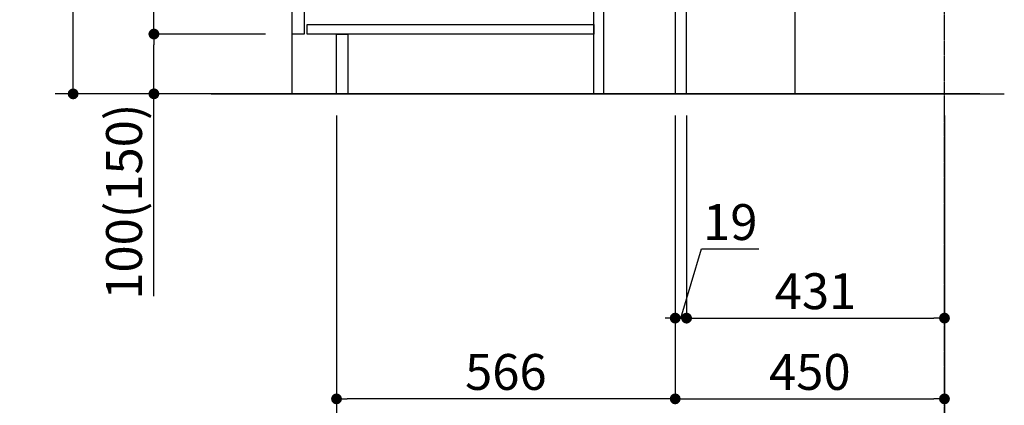
# Model space of a CAD drawing. Units: millimetres. Extents: x -109 to 26472, y -120 to 8847.
# Drawn here: x 6509 to 8154, y 1548 to 2193 of the extents above; entities that cross this region are included whole.
import ezdxf

# ---------------------------------------------------------------- set-up
doc = ezdxf.new("R2010")
doc.units = ezdxf.units.MM
doc.linetypes.add('CENTER', pattern=[2, 1.25, -0.25, 0.25, -0.25])
doc.layers.get('DEFPOINTS').update_dxf_attribs({"color": 146})
for name, color, linetype in [('111-壁仕上', 3, 'Continuous'), ('120-キャビネット（外）', 7, 'Continuous'), ('122-扉', 6, 'Continuous'), ('166-寸法B', 11, 'Continuous')]:
    doc.layers.add(name, color=color, linetype=linetype)
doc.styles.add('KH001', font='txt')
doc.dimstyles.new('KH1xx030', dxfattribs={"dimscale": 30, "dimtxt": 2, "dimasz": 0.6, "dimexe": 0.3, "dimexo": 1.2, "dimgap": 0.5, "dimtad": 3, "dimdec": 1, "dimdsep": 46, "dimlunit": 6, "dimtxsty": 'KH001', "dimblk": 'DOT', "dimcen": 1, "dimdle": 1, "dimclrd": 256, "dimclre": 256, "dimclrt": 256, "dimadec": 0, "dimazin": 0, "dimtfac": 1, "dimtdec": 1, "dimtix": 1, "dimtmove": 2, "dimatfit": 3, "dimldrblk": 'CLOSEDBLANK', "dimfxl": 1, "dimtolj": 1, "dimtzin": 0, "dimlwd": -1, "dimlwe": -1, "dimarcsym": 0})

# ---------------------------------------------------------------- blocks, each defined once
blk = doc.blocks.new('_Dot')
at = {"color": 0, "linetype": 'ByBlock', "lineweight": -2}
blk.add_line((-0.5, 0), (-1, 0), dxfattribs=at)
at = {"color": 0, "linetype": 'ByBlock', "const_width": 0.5}
blk.add_lwpolyline([(-0.25, 0, 1), (0.25, 0, 1)], format="xyb", close=True, dxfattribs=at)
blk = doc.blocks.new('*D623')
at = {"layer": '166-寸法B', "transparency": 16777216}
for p, q in [((7604, 2033.2), (7604, 1550.2)), ((8054, 2033.2), (8054, 1550.2)), ((7622, 1559.2), (8036, 1559.2))]:
    blk.add_line(p, q, dxfattribs=at)
at = {"layer": 'DEFPOINTS', "color": 0, "transparency": 16777216}
for p in [(7604, 2069.2), (8054, 2069.2), (8054, 1559.2)]:
    blk.add_point(p, dxfattribs=at)
at = {"layer": '166-寸法B', "transparency": 16777216, "xscale": 18, "yscale": 18, "zscale": 18, "rotation": 180}
blk.add_blockref('_Dot', (7604, 1559.2), dxfattribs=at)
at = {"layer": '166-寸法B', "transparency": 16777216, "xscale": 18, "yscale": 18, "zscale": 18}
blk.add_blockref('_Dot', (8054, 1559.2), dxfattribs=at)
at = {"layer": '166-寸法B', "transparency": 16777216, "insert": (7829, 1604.2), "char_height": 60, "attachment_point": 5, "style": 'KH001'}
blk.add_mtext('\\A1;450', dxfattribs=at)
blk = doc.blocks.new('_ClosedBlank')
at = {"color": 0, "linetype": 'ByBlock', "lineweight": -2}
for p, q in [((-1, 0.167), (0, 0)), ((-1, 0.167), (-1, -0.167)), ((0, 0), (-1, -0.167))]:
    blk.add_line(p, q, dxfattribs=at)
blk = doc.blocks.new('*D624')
at = {"layer": '166-寸法B', "transparency": 16777216}
for p, q in [((7038, 2033.2), (7038, 1550.2)), ((7604, 2033.2), (7604, 1550.2)), ((7586, 1559.2), (7056, 1559.2))]:
    blk.add_line(p, q, dxfattribs=at)
at = {"layer": 'DEFPOINTS', "color": 0, "transparency": 16777216}
for p in [(7038, 2069.2), (7604, 2069.2), (7038, 1559.2)]:
    blk.add_point(p, dxfattribs=at)
at = {"layer": '166-寸法B', "transparency": 16777216, "xscale": 18, "yscale": 18, "zscale": 18, "rotation": 180}
blk.add_blockref('_Dot', (7038, 1559.2), dxfattribs=at)
at = {"layer": '166-寸法B', "transparency": 16777216, "xscale": 18, "yscale": 18, "zscale": 18}
blk.add_blockref('_Dot', (7604, 1559.2), dxfattribs=at)
at = {"layer": '166-寸法B', "transparency": 16777216, "insert": (7321, 1604.2), "char_height": 60, "attachment_point": 5, "style": 'KH001'}
blk.add_mtext('\\A1;566', dxfattribs=at)
blk = doc.blocks.new('*D625')
at = {"layer": '166-寸法B', "transparency": 16777216}
for p, q in [((7038, 2033.2), (7038, 1415.2)), ((8054, 2033.2), (8054, 1415.2)), ((8036, 1424.2), (7056, 1424.2))]:
    blk.add_line(p, q, dxfattribs=at)
at = {"layer": 'DEFPOINTS', "color": 0, "transparency": 16777216}
for p in [(7038, 2069.2), (8054, 2069.2), (7038, 1424.2)]:
    blk.add_point(p, dxfattribs=at)
at = {"layer": '166-寸法B', "transparency": 16777216, "xscale": 18, "yscale": 18, "zscale": 18, "rotation": 180}
blk.add_blockref('_Dot', (7038, 1424.2), dxfattribs=at)
at = {"layer": '166-寸法B', "transparency": 16777216, "xscale": 18, "yscale": 18, "zscale": 18}
blk.add_blockref('_Dot', (8054, 1424.2), dxfattribs=at)
at = {"layer": '166-寸法B', "transparency": 16777216, "insert": (7546, 1473), "char_height": 60, "attachment_point": 5, "style": 'KH001'}
blk.add_mtext('\\A1;1,016', dxfattribs=at)
blk = doc.blocks.new('*D628')
at = {"layer": '166-寸法B', "transparency": 16777216}
for p, q in [((6917.7, 2929.2), (6588.9, 2929.2)), ((6597.9, 2087.2), (6597.9, 2911.2)), ((6918.2, 2069.2), (6588.9, 2069.2))]:
    blk.add_line(p, q, dxfattribs=at)
at = {"layer": 'DEFPOINTS', "color": 0, "transparency": 16777216}
for p in [(6597.9, 2929.2), (6953.7, 2929.2), (6954.2, 2069.2)]:
    blk.add_point(p, dxfattribs=at)
at = {"layer": '166-寸法B', "transparency": 16777216, "xscale": 18, "yscale": 18, "zscale": 18}
for p, rotation in [((6597.9, 2929.2), 90), ((6597.9, 2069.2), 270)]:
    blk.add_blockref('_Dot', p, dxfattribs=dict(at, rotation=rotation))
at = {"layer": '166-寸法B', "transparency": 16777216, "insert": (6547.9, 2499.2), "char_height": 60, "attachment_point": 5, "rotation": 90, "style": 'KH001'}
blk.add_mtext('\\A1;860(910)', dxfattribs=at)
blk = doc.blocks.new('*D629')
at = {"layer": '166-寸法B', "transparency": 16777216}
for p, q in [((6919.4, 2169.2), (6723.9, 2169.2)), ((6732.9, 2087.2), (6732.9, 2151.2)), ((6918.2, 2069.2), (6723.9, 2069.2)), ((6732.9, 1730.9), (6732.9, 2069.2))]:
    blk.add_line(p, q, dxfattribs=at)
at = {"layer": 'DEFPOINTS', "color": 0, "transparency": 16777216}
for p in [(6732.9, 2169.2), (6955.4, 2169.2), (6954.2, 2069.2)]:
    blk.add_point(p, dxfattribs=at)
at = {"layer": '166-寸法B', "transparency": 16777216, "xscale": 18, "yscale": 18, "zscale": 18}
for p, rotation in [((6732.9, 2169.2), 90), ((6732.9, 2069.2), 270)]:
    blk.add_blockref('_Dot', p, dxfattribs=dict(at, rotation=rotation))
at = {"layer": '166-寸法B', "transparency": 16777216, "insert": (6682.9, 1888.9), "char_height": 60, "attachment_point": 5, "rotation": 90, "style": 'KH001'}
blk.add_mtext('\\A1;100(150)', dxfattribs=at)
blk = doc.blocks.new('*D630')
at = {"layer": '166-寸法B', "transparency": 16777216}
for p, q in [((6917.7, 2889.2), (6723.9, 2889.2)), ((6732.9, 2187.2), (6732.9, 2871.2)), ((6919.4, 2169.2), (6723.9, 2169.2))]:
    blk.add_line(p, q, dxfattribs=at)
at = {"layer": 'DEFPOINTS', "color": 0, "transparency": 16777216}
for p in [(6732.9, 2889.2), (6953.7, 2889.2), (6955.4, 2169.2)]:
    blk.add_point(p, dxfattribs=at)
at = {"layer": '166-寸法B', "transparency": 16777216, "xscale": 18, "yscale": 18, "zscale": 18}
for p, rotation in [((6732.9, 2889.2), 90), ((6732.9, 2169.2), 270)]:
    blk.add_blockref('_Dot', p, dxfattribs=dict(at, rotation=rotation))
at = {"layer": '166-寸法B', "transparency": 16777216, "insert": (6687.9, 2529.2), "char_height": 60, "attachment_point": 5, "rotation": 90, "style": 'KH001'}
blk.add_mtext('\\A1;720', dxfattribs=at)
blk = doc.blocks.new('*D587')
at = {"layer": '166-寸法B', "linetype": 'ByBlock', "transparency": 16777216}
for p, q in [((7604, 2033.2), (7604, 1685.2)), ((7623, 2033.2), (7623, 1685.2)), ((7613.5, 1694.2), (7648.2, 1809.8)), ((7648.2, 1809.8), (7744, 1809.8)), ((7604, 1694.2), (7623, 1694.2)), ((7604, 1694.2), (7623, 1694.2)), ((7641, 1694.2), (7659, 1694.2))]:
    blk.add_line(p, q, dxfattribs=at)
at = {"layer": '166-寸法B', "transparency": 16777216}
for p, q in [((7605, 1694.2), (7587, 1694.2)), ((7622, 1694.2), (7640, 1694.2))]:
    blk.add_line(p, q, dxfattribs=at)
at = {"layer": 'DEFPOINTS', "color": 0, "transparency": 16777216}
for p in [(7604, 2069.2), (7623, 2069.2), (7623, 1694.2)]:
    blk.add_point(p, dxfattribs=at)
at = {"layer": '166-寸法B', "transparency": 16777216, "xscale": 18, "yscale": 18, "zscale": 18, "rotation": 180}
blk.add_blockref('_Dot', (7604, 1694.2), dxfattribs=at)
at = {"layer": '166-寸法B', "transparency": 16777216, "xscale": 18, "yscale": 18, "zscale": 18}
blk.add_blockref('_Dot', (7623, 1694.2), dxfattribs=at)
at = {"layer": '166-寸法B', "transparency": 16777216, "insert": (7696.1, 1854.8), "char_height": 60, "attachment_point": 5, "style": 'KH001'}
blk.add_mtext('\\A1;19', dxfattribs=at)
blk = doc.blocks.new('*D588')
at = {"layer": '166-寸法B', "transparency": 16777216}
for p, q in [((8054, 2033.2), (8054, 1685.2)), ((7623, 1730.2), (7623, 1703.2)), ((7641, 1694.2), (8036, 1694.2))]:
    blk.add_line(p, q, dxfattribs=at)
at = {"layer": 'DEFPOINTS', "color": 0, "transparency": 16777216}
for p in [(8054, 2069.2), (7623, 1694.2), (8054, 1694.2)]:
    blk.add_point(p, dxfattribs=at)
at = {"layer": '166-寸法B', "transparency": 16777216, "xscale": 18, "yscale": 18, "zscale": 18, "rotation": 180}
blk.add_blockref('_Dot', (7623, 1694.2), dxfattribs=at)
at = {"layer": '166-寸法B', "transparency": 16777216, "xscale": 18, "yscale": 18, "zscale": 18}
blk.add_blockref('_Dot', (8054, 1694.2), dxfattribs=at)
at = {"layer": '166-寸法B', "transparency": 16777216, "insert": (7838.5, 1739.2), "char_height": 60, "attachment_point": 5, "style": 'KH001'}
blk.add_mtext('\\A1;431', dxfattribs=at)

msp = doc.modelspace()

# ---------------------------------------------------------------- linework, layer by layer
at = {"layer": '111-壁仕上', "color": 253, "linetype": 'CENTER', "ltscale": 2}
msp.add_line((8053.99, 1206.6), (8053.99, 3414.01), dxfattribs=at)
at = {"layer": '111-壁仕上', "ltscale": 2}
for p, q in [((8113.14, 2069.21), (6567.79, 2069.21)), ((6828.46, 2069.21), (8153.99, 2069.21))]:
    msp.add_line(p, q, dxfattribs=at)
at = {"layer": '120-キャビネット（外）', "color": 6}
msp.add_lwpolyline([(6963.99, 2889.21), (7803.99, 2889.21), (7803.99, 2069.21), (6963.99, 2069.21)], close=True, dxfattribs=at)
at = {"layer": '122-扉', "color": 253}
for points in [[(7603.99, 2069.21), (7622.99, 2069.21), (7622.99, 2889.21), (7603.99, 2889.21)], [(6963.99, 2702.21), (6983.99, 2702.21), (6983.99, 2169.21), (6963.99, 2169.21)], [(7467.99, 2249.21), (7483.99, 2249.21), (7483.99, 2069.21), (7467.99, 2069.21)], [(7037.99, 2169.21), (7056.99, 2169.21), (7056.99, 2069.21), (7037.99, 2069.21)]]:
    msp.add_lwpolyline(points, close=True, dxfattribs=at)
at = {"layer": '122-扉', "color": 253, "linetype": 'Continuous'}
msp.add_lwpolyline([(6988.99, 2185.21), (7467.99, 2185.21), (7467.99, 2169.21), (6988.99, 2169.21)], close=True, dxfattribs=at)

# ---------------------------------------------------------------- dimensions: what is measured, and where the dimension line sits
at = {"layer": '166-寸法B'}
dim = msp.add_linear_dim(base=(6597.95, 2929.21), p1=(6954.25, 2069.21), p2=(6953.72, 2929.21), angle=90, dimstyle='KH1xx030', override={"dimpost": '(910)'}, dxfattribs=at)
dim.commit()
dim.dimension.update_dxf_attribs({"geometry": '*D628', "text_midpoint": (6547.92, 2499.21)})
dim = msp.add_linear_dim(base=(6732.95, 2889.21), p1=(6955.35, 2169.21), p2=(6953.72, 2889.21), angle=90, dimstyle='KH1xx030', dxfattribs=at)
dim.commit()
dim.dimension.update_dxf_attribs({"geometry": '*D630', "text_midpoint": (6687.95, 2529.21)})
dim = msp.add_linear_dim(base=(6732.95, 2169.21), p1=(6954.25, 2069.21), p2=(6955.35, 2169.21), angle=90, dimstyle='KH1xx030', override={"dimpost": '(150)', "dimtmove": 1}, dxfattribs=at)
dim.commit()
dim.dimension.update_dxf_attribs({"geometry": '*D629', "text_midpoint": (6774.01, 1888.87), "dimtype": 160})
for base, p1, p2, picture, middle in [((7037.99, 1559.21), (7603.99, 2069.21), (7037.99, 2069.21), '*D624', (7320.99, 1604.21)), ((7037.99, 1424.21), (8053.99, 2069.21), (7037.99, 2069.21), '*D625', (7545.99, 1473.01)), ((8053.99, 1559.21), (7603.99, 2069.21), (8053.99, 2069.21), '*D623', (7828.99, 1604.21)), ((8053.99, 1694.21), (7622.99, 1694.21), (8053.99, 2069.21), '*D588', (7838.49, 1739.21))]:
    dim = msp.add_linear_dim(base=base, p1=p1, p2=p2, dimstyle='KH1xx030', dxfattribs=at)
    dim.commit()
    dim.dimension.update_dxf_attribs({"geometry": picture, "text_midpoint": middle})
dim = msp.add_linear_dim(base=(7622.99, 1694.21), p1=(7603.99, 2069.21), p2=(7622.99, 2069.21), dimstyle='KH1xx030', override={"dimtmove": 1, "dimfxl": 0.5, "dimarcsym": 1}, dxfattribs=at)
dim.commit()
dim.dimension.update_dxf_attribs({"geometry": '*D587', "text_midpoint": (7663.22, 1809.84), "dimtype": 160})

doc.saveas('drawing.dxf')
